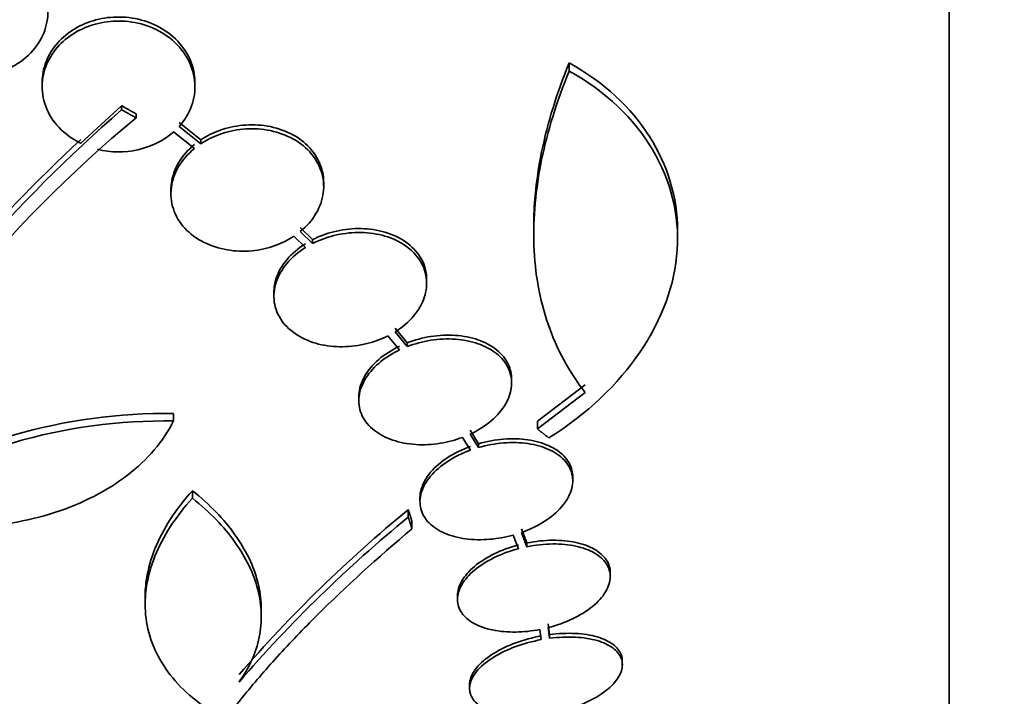
# Model space of a CAD drawing. Units: millimetres. Extents: x 0 to 794, y 0 to 1164.
# Drawn here: x 101 to 112, y 713 to 721 of the extents above; entities that cross this region are included whole.
import ezdxf
from ezdxf import colors
from ezdxf.entities.mleader import LeaderData, LeaderLine
from ezdxf.math import Vec2, Vec3

# ---------------------------------------------------------------- set-up
doc = ezdxf.new("R2010")
doc.units = ezdxf.units.MM
doc.layers.add('DV4_Défaut', color=7, linetype='Continuous')
doc.layers.add('Défaut', color=7, linetype='Continuous')

# ---------------------------------------------------------------- blocks, each defined once
blk = doc.blocks.new('_DOT')
at = {"color": 0}
blk.add_line((0, 0), (-1, 0), dxfattribs=at)
at = {"color": 0, "const_width": 0.333}
blk.add_lwpolyline([(-0.1665, 0, 1), (0.1665, 0, 1)], format="xyb", close=True, dxfattribs=at)
blk = doc.blocks.new('SE3')
at = {"layer": 'DV4_Défaut', "color": 7, "linetype": 'Continuous', "lineweight": 35}
for p, q in [((111.638, 710.819), (111.638, 764.486)), ((107.162, 720.363), (107.162, 720.459)), ((100.953, 720.227), (100.953, 720.181)), ((102.753, 720.179), (102.753, 720.226)), ((101.888, 719.954), (101.409, 719.511)), ((101.888, 719.907), (101.888, 719.954)), ((102.059, 719.812), (102.059, 719.859)), ((102.822, 719.552), (102.568, 719.757)), ((102.822, 719.505), (102.568, 719.711)), ((102.502, 719.646), (102.746, 719.449)), ((102.822, 719.505), (102.822, 719.552)), ((102.47, 718.963), (102.47, 718.917)), ((104.27, 719.002), (104.27, 719.048)), ((104.139, 718.376), (103.994, 718.517)), ((106.745, 718.541), (106.745, 718.448)), ((103.918, 718.415), (104.055, 718.282)), ((104.139, 718.33), (103.994, 718.471)), ((108.439, 718.39), (108.439, 718.484)), ((104.139, 718.33), (104.139, 718.376)), ((105.483, 717.862), (105.483, 717.907)), ((103.683, 717.754), (103.683, 717.709)), ((105.253, 717.16), (105.11, 717.333)), ((105.026, 717.241), (105.162, 717.075)), ((105.253, 717.115), (105.11, 717.288)), ((105.253, 717.115), (105.253, 717.16)), ((106.484, 716.685), (106.484, 716.73)), ((107.35, 716.664), (106.788, 716.234)), ((104.684, 716.522), (104.684, 716.477)), ((107.35, 716.573), (106.788, 716.144)), ((102.502, 716.238), (102.502, 716.327)), ((106.788, 716.144), (106.788, 716.234)), ((106.095, 715.97), (105.997, 716.128)), ((106.095, 715.925), (105.997, 716.083)), ((105.906, 716.045), (105.999, 715.894)), ((106.095, 715.925), (106.095, 715.97)), ((107.204, 715.532), (107.204, 715.577)), ((102.723, 715.328), (102.723, 715.416)), ((105.404, 715.333), (105.404, 715.288)), ((105.267, 715.104), (105.267, 715.192)), ((105.309, 714.968), (105.309, 715.056)), ((106.664, 714.8), (106.599, 714.967)), ((106.664, 714.755), (106.599, 714.923)), ((106.503, 714.892), (106.564, 714.732)), ((106.664, 714.755), (106.664, 714.8)), ((107.646, 714.404), (107.646, 714.449)), ((102.166, 714.165), (102.166, 714.078)), ((105.846, 714.177), (105.846, 714.133)), ((103.534, 713.932), (103.534, 714.019)), ((106.815, 713.779), (106.832, 713.66)), ((106.932, 713.72), (106.914, 713.846)), ((106.932, 713.676), (106.914, 713.802)), ((106.932, 713.676), (106.932, 713.72)), ((107.788, 713.363), (107.788, 713.407)), ((105.988, 713.132), (105.988, 713.088))]:
    blk.add_line(p, q, dxfattribs=at)
for centre, radius, start, end in [((113.72, 706.352), 17.992, 131.115, 146.9213), ((111.445, 708.455), 14.733, 129.5709, 153.0007), ((112.99, 707.03), 17.06, 132.7537, 147.2437), ((101.854, 720.416), 1.007, 255.7272, 310.0867), ((102.41, 709.91), 6.417, 89.179, 123.3665), ((102.41, 709.821), 6.418, 89.1746, 123.3551), ((115.512, 702.691), 16.163, 129.3338, 139.2189), ((115.477, 702.63), 16.12, 129.3027, 139.2112)]:
    blk.add_arc(centre, radius, start, end, dxfattribs=at)
for points, knots in [([(99.497, 721.655), (99.463, 721.627), (99.432, 721.597), (99.404, 721.565), (99.342, 721.496), (99.295, 721.417), (99.264, 721.335), (99.232, 721.248), (99.217, 721.156), (99.222, 721.064), (99.227, 720.971), (99.251, 720.876), (99.294, 720.788), (99.337, 720.703), (99.398, 720.621), (99.474, 720.552), (99.545, 720.487), (99.631, 720.43), (99.725, 720.389), (99.813, 720.35), (99.91, 720.323), (100.008, 720.311), (100.102, 720.299), (100.198, 720.3), (100.291, 720.313), (100.383, 720.327), (100.473, 720.354), (100.554, 720.391), (100.598, 720.411), (100.639, 720.434), (100.678, 720.46), (100.761, 720.515), (100.833, 720.584), (100.888, 720.659), (100.942, 720.735), (100.981, 720.82), (101.002, 720.907), (101.024, 720.997), (101.027, 721.092), (101.011, 721.184), (100.995, 721.277), (100.958, 721.369), (100.904, 721.453), (100.852, 721.533), (100.782, 721.608), (100.699, 721.67), (100.622, 721.728), (100.531, 721.775), (100.435, 721.808), (100.344, 721.839), (100.246, 721.857), (100.149, 721.861), (100.055, 721.865), (99.959, 721.856), (99.869, 721.835), (99.778, 721.814), (99.691, 721.779), (99.614, 721.735), (99.6, 721.727), (99.586, 721.719), (99.573, 721.71)], [0, 0, 0, 0, 0.025643, 0.025643, 0.025643, 0.081826, 0.081826, 0.081826, 0.14092, 0.14092, 0.14092, 0.201157, 0.201157, 0.201157, 0.259923, 0.259923, 0.259923, 0.315191, 0.315191, 0.315191, 0.366825, 0.366825, 0.366825, 0.416445, 0.416445, 0.416445, 0.466288, 0.466288, 0.466288, 0.492778, 0.492778, 0.492778, 0.550685, 0.550685, 0.550685, 0.608462, 0.608462, 0.608462, 0.668264, 0.668264, 0.668264, 0.72829, 0.72829, 0.72829, 0.785984, 0.785984, 0.785984, 0.839995, 0.839995, 0.839995, 0.89089, 0.89089, 0.89089, 0.940511, 0.940511, 0.940511, 0.990942, 0.990942, 0.990942, 1, 1, 1, 1]), ([(102.568, 719.711), (102.632, 719.783), (102.682, 719.865), (102.713, 719.951), (102.744, 720.037), (102.757, 720.128), (102.752, 720.217), (102.746, 720.31), (102.721, 720.404), (102.676, 720.49), (102.632, 720.576), (102.568, 720.657), (102.489, 720.725), (102.414, 720.79), (102.323, 720.844), (102.224, 720.883), (102.133, 720.919), (102.032, 720.942), (101.932, 720.949), (101.837, 720.957), (101.74, 720.951), (101.648, 720.932), (101.558, 720.914), (101.471, 720.884), (101.393, 720.844), (101.312, 720.803), (101.239, 720.75), (101.178, 720.691), (101.113, 720.628), (101.061, 720.555), (101.023, 720.48), (100.983, 720.398), (100.96, 720.31), (100.954, 720.222), (100.948, 720.13), (100.962, 720.036), (100.995, 719.947), (101.028, 719.858), (101.081, 719.772), (101.152, 719.698), (101.219, 719.627), (101.303, 719.564), (101.398, 719.516), (101.402, 719.514), (101.405, 719.512), (101.409, 719.511)], [0, 0, 0, 0, 0.073988, 0.073988, 0.073988, 0.148415, 0.148415, 0.148415, 0.225736, 0.225736, 0.225736, 0.302809, 0.302809, 0.302809, 0.375578, 0.375578, 0.375578, 0.442288, 0.442288, 0.442288, 0.504494, 0.504494, 0.504494, 0.565516, 0.565516, 0.565516, 0.628613, 0.628613, 0.628613, 0.696111, 0.696111, 0.696111, 0.768864, 0.768864, 0.768864, 0.845652, 0.845652, 0.845652, 0.923108, 0.923108, 0.923108, 0.997115, 0.997115, 0.997115, 1, 1, 1, 1]), ([(102.753, 720.226), (102.753, 720.26), (102.75, 720.294), (102.745, 720.327), (102.731, 720.42), (102.696, 720.512), (102.643, 720.596), (102.591, 720.678), (102.519, 720.754), (102.434, 720.816), (102.354, 720.875), (102.259, 720.922), (102.158, 720.954), (102.065, 720.983), (101.965, 720.999), (101.865, 721), (101.771, 721.001), (101.676, 720.99), (101.587, 720.966), (101.499, 720.943), (101.414, 720.907), (101.34, 720.862), (101.262, 720.816), (101.193, 720.759), (101.137, 720.695), (101.077, 720.628), (101.03, 720.551), (100.999, 720.472), (100.968, 720.393), (100.953, 720.31), (100.953, 720.227)], [0, 0, 0, 0, 0.0436296, 0.0436296, 0.0436296, 0.1644555, 0.1644555, 0.1644555, 0.2833542, 0.2833542, 0.2833542, 0.3944628, 0.3944628, 0.3944628, 0.4962444, 0.4962444, 0.4962444, 0.5920557, 0.5920557, 0.5920557, 0.687255, 0.687255, 0.687255, 0.7866764, 0.7866764, 0.7866764, 0.8935066, 0.8935066, 0.8935066, 1, 1, 1, 1]), ([(107.162, 720.363), (107.016, 720.008), (106.908, 719.659), (106.802, 719.144), (106.777, 718.974), (106.746, 718.636), (106.741, 718.467), (106.759, 717.979), (106.814, 717.671), (107.013, 717.09), (107.159, 716.817), (107.35, 716.573)], [0, 0, 0, 0, 0.25, 0.25, 0.375, 0.375, 0.5, 0.5, 0.75, 0.75, 1, 1, 1, 1]), ([(107.162, 720.459), (107.016, 720.104), (106.908, 719.754), (106.802, 719.238), (106.777, 719.067), (106.75, 718.777), (106.745, 718.656), (106.745, 718.537)], [0, 0, 0, 0, 0.5381551, 0.5381551, 0.8072326, 0.8072326, 1, 1, 1, 1]), ([(106.922, 716.038), (107.827, 716.604), (108.381, 717.436), (108.488, 719.075), (108.031, 719.884), (107.162, 720.363)], [0, 0, 0, 0, 0.5, 0.5, 1, 1, 1, 1]), ([(104.27, 719.048), (104.27, 719.109), (104.26, 719.17), (104.241, 719.228), (104.214, 719.31), (104.168, 719.389), (104.105, 719.457), (104.045, 719.523), (103.968, 719.581), (103.88, 719.625), (103.797, 719.667), (103.703, 719.698), (103.605, 719.714), (103.512, 719.73), (103.413, 719.733), (103.318, 719.724), (103.223, 719.715), (103.129, 719.694), (103.042, 719.662), (102.963, 719.634), (102.888, 719.596), (102.822, 719.552)], [0, 0, 0, 0, 0.118014, 0.118014, 0.118014, 0.284067, 0.284067, 0.284067, 0.443222, 0.443222, 0.443222, 0.592572, 0.592572, 0.592572, 0.734306, 0.734306, 0.734306, 0.87375, 0.87375, 0.87375, 1, 1, 1, 1]), ([(103.994, 718.471), (104.07, 718.533), (104.134, 718.606), (104.179, 718.683), (104.225, 718.76), (104.254, 718.844), (104.265, 718.927), (104.276, 719.012), (104.268, 719.099), (104.241, 719.181), (104.214, 719.263), (104.168, 719.342), (104.105, 719.41), (104.045, 719.476), (103.968, 719.534), (103.88, 719.578), (103.797, 719.62), (103.703, 719.651), (103.605, 719.667), (103.512, 719.683), (103.414, 719.687), (103.318, 719.677), (103.223, 719.668), (103.129, 719.647), (103.042, 719.616), (102.963, 719.587), (102.888, 719.549), (102.822, 719.505)], [0, 0, 0, 0, 0.118127, 0.118127, 0.118127, 0.236144, 0.236144, 0.236144, 0.357418, 0.357418, 0.357418, 0.478345, 0.478345, 0.478345, 0.594269, 0.594269, 0.594269, 0.703079, 0.703079, 0.703079, 0.80636, 0.80636, 0.80636, 0.907974, 0.907974, 0.907974, 1, 1, 1, 1]), ([(102.746, 719.449), (102.67, 719.387), (102.606, 719.313), (102.561, 719.236), (102.515, 719.158), (102.486, 719.075), (102.475, 718.992), (102.464, 718.906), (102.472, 718.819), (102.499, 718.737), (102.525, 718.656), (102.572, 718.577), (102.635, 718.509), (102.695, 718.444), (102.772, 718.387), (102.86, 718.343), (102.942, 718.302), (103.036, 718.271), (103.134, 718.255), (103.227, 718.239), (103.326, 718.235), (103.422, 718.244), (103.517, 718.253), (103.611, 718.274), (103.699, 718.306), (103.777, 718.334), (103.852, 718.372), (103.918, 718.415)], [0, 0, 0, 0, 0.118366, 0.118366, 0.118366, 0.236629, 0.236629, 0.236629, 0.358005, 0.358005, 0.358005, 0.478705, 0.478705, 0.478705, 0.594269, 0.594269, 0.594269, 0.702927, 0.702927, 0.702927, 0.806353, 0.806353, 0.806353, 0.908212, 0.908212, 0.908212, 1, 1, 1, 1]), ([(102.746, 719.496), (102.67, 719.433), (102.606, 719.36), (102.561, 719.282), (102.515, 719.205), (102.486, 719.121), (102.475, 719.038), (102.471, 719.013), (102.47, 718.988), (102.47, 718.963)], [0, 0, 0, 0, 0.435482, 0.435482, 0.435482, 0.870586, 0.870586, 0.870586, 1, 1, 1, 1]), ([(105.483, 717.908), (105.483, 717.931), (105.481, 717.954), (105.478, 717.976), (105.468, 718.053), (105.438, 718.129), (105.391, 718.196), (105.345, 718.261), (105.282, 718.321), (105.206, 718.368), (105.134, 718.414), (105.048, 718.45), (104.957, 718.473), (104.868, 718.496), (104.771, 718.507), (104.675, 718.506), (104.579, 718.505), (104.481, 718.492), (104.388, 718.469), (104.301, 718.447), (104.216, 718.415), (104.139, 718.376)], [0, 0, 0, 0, 0.049912, 0.049912, 0.049912, 0.223045, 0.223045, 0.223045, 0.390586, 0.390586, 0.390586, 0.550552, 0.550552, 0.550552, 0.704711, 0.704711, 0.704711, 0.85724, 0.85724, 0.85724, 1, 1, 1, 1]), ([(105.11, 717.288), (105.195, 717.341), (105.269, 717.404), (105.327, 717.473), (105.386, 717.542), (105.429, 717.617), (105.455, 717.694), (105.481, 717.772), (105.489, 717.853), (105.478, 717.93), (105.468, 718.007), (105.438, 718.083), (105.391, 718.15), (105.345, 718.215), (105.282, 718.275), (105.207, 718.322), (105.134, 718.368), (105.049, 718.404), (104.957, 718.427), (104.868, 718.45), (104.772, 718.461), (104.675, 718.46), (104.579, 718.459), (104.481, 718.446), (104.388, 718.423), (104.301, 718.401), (104.216, 718.369), (104.139, 718.33)], [0, 0, 0, 0, 0.116577, 0.116577, 0.116577, 0.233134, 0.233134, 0.233134, 0.35179, 0.35179, 0.35179, 0.469875, 0.469875, 0.469875, 0.584161, 0.584161, 0.584161, 0.693299, 0.693299, 0.693299, 0.798489, 0.798489, 0.798489, 0.902569, 0.902569, 0.902569, 1, 1, 1, 1]), ([(104.055, 718.282), (103.97, 718.229), (103.896, 718.165), (103.838, 718.097), (103.78, 718.028), (103.736, 717.952), (103.711, 717.875), (103.685, 717.797), (103.677, 717.716), (103.688, 717.639), (103.699, 717.562), (103.729, 717.487), (103.776, 717.42), (103.822, 717.355), (103.885, 717.297), (103.96, 717.249), (104.033, 717.204), (104.118, 717.168), (104.21, 717.145), (104.299, 717.123), (104.396, 717.112), (104.493, 717.113), (104.588, 717.114), (104.687, 717.126), (104.78, 717.15), (104.866, 717.171), (104.95, 717.203), (105.026, 717.241)], [0, 0, 0, 0, 0.116869, 0.116869, 0.116869, 0.233725, 0.233725, 0.233725, 0.35257, 0.35257, 0.35257, 0.470627, 0.470627, 0.470627, 0.584806, 0.584806, 0.584806, 0.693965, 0.693965, 0.693965, 0.799364, 0.799364, 0.799364, 0.903724, 0.903724, 0.903724, 1, 1, 1, 1]), ([(104.055, 718.328), (103.97, 718.275), (103.896, 718.211), (103.838, 718.142), (103.78, 718.073), (103.736, 717.997), (103.711, 717.921), (103.692, 717.865), (103.683, 717.809), (103.683, 717.753)], [0, 0, 0, 0, 0.36784, 0.36784, 0.36784, 0.735636, 0.735636, 0.735636, 1, 1, 1, 1]), ([(106.483, 716.73), (106.484, 716.791), (106.47, 716.851), (106.444, 716.906), (106.414, 716.969), (106.367, 717.028), (106.305, 717.078), (106.246, 717.126), (106.171, 717.166), (106.088, 717.195), (106.007, 717.223), (105.915, 717.241), (105.821, 717.247), (105.727, 717.254), (105.627, 717.249), (105.531, 717.234), (105.436, 717.219), (105.341, 717.194), (105.253, 717.16)], [0, 0, 0, 0, 0.154368, 0.154368, 0.154368, 0.331248, 0.331248, 0.331248, 0.502447, 0.502447, 0.502447, 0.669657, 0.669657, 0.669657, 0.836201, 0.836201, 0.836201, 1, 1, 1, 1]), ([(105.162, 717.12), (105.071, 717.076), (104.987, 717.022), (104.918, 716.962), (104.848, 716.902), (104.791, 716.834), (104.752, 716.764), (104.712, 716.694), (104.689, 716.62), (104.684, 716.548), (104.684, 716.539), (104.684, 716.53), (104.684, 716.522)], [0, 0, 0, 0, 0.319297, 0.319297, 0.319297, 0.63882, 0.63882, 0.63882, 0.961095, 0.961095, 0.961095, 1, 1, 1, 1]), ([(105.997, 716.083), (106.089, 716.126), (106.174, 716.18), (106.244, 716.24), (106.314, 716.3), (106.371, 716.367), (106.412, 716.436), (106.452, 716.506), (106.477, 716.581), (106.482, 716.653), (106.488, 716.724), (106.475, 716.796), (106.444, 716.861), (106.415, 716.924), (106.367, 716.983), (106.305, 717.032), (106.246, 717.08), (106.171, 717.12), (106.088, 717.149), (106.007, 717.177), (105.915, 717.195), (105.821, 717.202), (105.727, 717.209), (105.628, 717.204), (105.531, 717.189), (105.436, 717.174), (105.341, 717.148), (105.253, 717.115)], [0, 0, 0, 0, 0.11516, 0.11516, 0.11516, 0.230397, 0.230397, 0.230397, 0.346745, 0.346745, 0.346745, 0.462189, 0.462189, 0.462189, 0.574664, 0.574664, 0.574664, 0.68354, 0.68354, 0.68354, 0.789887, 0.789887, 0.789887, 0.895812, 0.895812, 0.895812, 1, 1, 1, 1]), ([(105.162, 717.075), (105.071, 717.031), (104.987, 716.977), (104.918, 716.917), (104.848, 716.857), (104.791, 716.789), (104.752, 716.719), (104.712, 716.649), (104.689, 716.575), (104.684, 716.503), (104.68, 716.432), (104.694, 716.361), (104.725, 716.296), (104.756, 716.234), (104.804, 716.175), (104.867, 716.127), (104.927, 716.079), (105.002, 716.04), (105.086, 716.012), (105.167, 715.984), (105.259, 715.967), (105.354, 715.96), (105.448, 715.954), (105.548, 715.959), (105.644, 715.975), (105.734, 715.99), (105.823, 716.013), (105.906, 716.045)], [0, 0, 0, 0, 0.116012, 0.116012, 0.116012, 0.232107, 0.232107, 0.232107, 0.349198, 0.349198, 0.349198, 0.465206, 0.465206, 0.465206, 0.578175, 0.578175, 0.578175, 0.687624, 0.687624, 0.687624, 0.794677, 0.794677, 0.794677, 0.901382, 0.901382, 0.901382, 1, 1, 1, 1]), ([(102.502, 716.238), (102.441, 716.118), (102.365, 716.005), (102.184, 715.792), (102.077, 715.691), (101.838, 715.506), (101.706, 715.423), (101.42, 715.276), (101.263, 715.211), (100.936, 715.106), (100.765, 715.065), (100.411, 715.005), (100.225, 714.987), (99.855, 714.977), (99.67, 714.983), (99.296, 715.021), (99.109, 715.052), (98.926, 715.095)], [0, 0, 0, 0, 0.125, 0.125, 0.25, 0.25, 0.375, 0.375, 0.5, 0.5, 0.625, 0.625, 0.75, 0.75, 0.875, 0.875, 1, 1, 1, 1]), ([(107.204, 715.579), (107.204, 715.606), (107.201, 715.632), (107.195, 715.657), (107.18, 715.717), (107.148, 715.775), (107.101, 715.824), (107.055, 715.873), (106.993, 715.915), (106.92, 715.947), (106.848, 715.979), (106.764, 716.003), (106.675, 716.016), (106.585, 716.028), (106.488, 716.031), (106.39, 716.023), (106.292, 716.015), (106.19, 715.997), (106.095, 715.97)], [0, 0, 0, 0, 0.079138, 0.079138, 0.079138, 0.267285, 0.267285, 0.267285, 0.451312, 0.451312, 0.451312, 0.633061, 0.633061, 0.633061, 0.815267, 0.815267, 0.815267, 1, 1, 1, 1]), ([(106.599, 714.923), (106.696, 714.957), (106.788, 715.001), (106.868, 715.052), (106.948, 715.103), (107.018, 715.162), (107.072, 715.224), (107.125, 715.286), (107.165, 715.353), (107.185, 715.419), (107.206, 715.484), (107.209, 715.551), (107.195, 715.612), (107.18, 715.673), (107.148, 715.73), (107.101, 715.779), (107.055, 715.828), (106.993, 715.87), (106.92, 715.903), (106.849, 715.935), (106.764, 715.958), (106.675, 715.971), (106.585, 715.984), (106.488, 715.986), (106.39, 715.979), (106.292, 715.971), (106.19, 715.952), (106.095, 715.925)], [0, 0, 0, 0, 0.114182, 0.114182, 0.114182, 0.22856, 0.22856, 0.22856, 0.343235, 0.343235, 0.343235, 0.456651, 0.456651, 0.456651, 0.567656, 0.567656, 0.567656, 0.67624, 0.67624, 0.67624, 0.783483, 0.783483, 0.783483, 0.890995, 0.890995, 0.890995, 1, 1, 1, 1]), ([(105.999, 715.894), (105.902, 715.859), (105.81, 715.814), (105.731, 715.762), (105.652, 715.711), (105.583, 715.651), (105.53, 715.589), (105.478, 715.527), (105.44, 715.46), (105.42, 715.394), (105.401, 715.329), (105.399, 715.263), (105.415, 715.202), (105.43, 715.142), (105.463, 715.085), (105.512, 715.036), (105.559, 714.989), (105.622, 714.947), (105.695, 714.915), (105.768, 714.884), (105.853, 714.861), (105.943, 714.849), (106.033, 714.837), (106.131, 714.835), (106.228, 714.843), (106.32, 714.851), (106.413, 714.868), (106.503, 714.892)], [0, 0, 0, 0, 0.115202, 0.115202, 0.115202, 0.2306, 0.2306, 0.2306, 0.346198, 0.346198, 0.346198, 0.460423, 0.460423, 0.460423, 0.572214, 0.572214, 0.572214, 0.681651, 0.681651, 0.681651, 0.789836, 0.789836, 0.789836, 0.898339, 0.898339, 0.898339, 1, 1, 1, 1]), ([(105.999, 715.938), (105.902, 715.903), (105.81, 715.858), (105.731, 715.807), (105.652, 715.755), (105.583, 715.696), (105.53, 715.634), (105.478, 715.571), (105.44, 715.504), (105.42, 715.438), (105.409, 715.403), (105.404, 715.366), (105.404, 715.331)], [0, 0, 0, 0, 0.281504, 0.281504, 0.281504, 0.563486, 0.563486, 0.563486, 0.845959, 0.845959, 0.845959, 1, 1, 1, 1]), ([(102.723, 715.416), (102.522, 715.192), (102.375, 714.963), (102.235, 714.613), (102.202, 714.495), (102.172, 714.308), (102.166, 714.236), (102.166, 714.165)], [0, 0, 0, 0, 0.550948, 0.550948, 0.826422, 0.826422, 1, 1, 1, 1]), ([(103.534, 714.019), (103.534, 714.031), (103.534, 714.044), (103.531, 714.15), (103.504, 714.338), (103.435, 714.526), (103.345, 714.713), (103.289, 714.807), (103.095, 715.079), (102.928, 715.252), (102.723, 715.416)], [0, 0, 0, 0, 0.025892, 0.025892, 0.220714, 0.415535, 0.415535, 0.610357, 0.610357, 1, 1, 1, 1]), ([(102.723, 715.328), (102.522, 715.104), (102.375, 714.876), (102.235, 714.526), (102.202, 714.408), (102.165, 714.178), (102.162, 714.064), (102.183, 713.841), (102.208, 713.73), (102.288, 713.517), (102.342, 713.415), (102.544, 713.122), (102.736, 712.943), (102.978, 712.791)], [0, 0, 0, 0, 0.25, 0.25, 0.375, 0.375, 0.5, 0.5, 0.625, 0.625, 0.75, 0.75, 1, 1, 1, 1]), ([(103.273, 713.161), (103.394, 713.329), (103.473, 713.505), (103.528, 713.78), (103.537, 713.875), (103.531, 714.063), (103.504, 714.251), (103.435, 714.438), (103.345, 714.626), (103.289, 714.719), (103.095, 714.991), (102.928, 715.164), (102.723, 715.328)], [0, 0, 0, 0, 0.25, 0.25, 0.375, 0.375, 0.5, 0.625, 0.625, 0.75, 0.75, 1, 1, 1, 1]), ([(102.339, 711.278), (102.483, 711.784), (102.807, 712.352), (103.441, 713.139), (103.579, 713.299), (103.873, 713.623), (104.03, 713.787), (104.53, 714.283), (104.901, 714.621), (105.309, 714.968)], [0, 0, 0, 0, 0.5, 0.5, 0.625, 0.625, 0.75, 0.75, 1, 1, 1, 1]), ([(107.646, 714.449), (107.646, 714.503), (107.63, 714.555), (107.599, 714.602), (107.567, 714.649), (107.519, 714.692), (107.458, 714.727), (107.398, 714.761), (107.323, 714.789), (107.241, 714.806), (107.158, 714.824), (107.065, 714.833), (106.969, 714.832), (106.87, 714.831), (106.765, 714.82), (106.664, 714.8)], [0, 0, 0, 0, 0.194748, 0.194748, 0.194748, 0.393763, 0.393763, 0.393763, 0.592167, 0.592167, 0.592167, 0.792216, 0.792216, 0.792216, 1, 1, 1, 1]), ([(106.914, 713.802), (107.015, 713.827), (107.113, 713.863), (107.201, 713.905), (107.289, 713.947), (107.37, 713.997), (107.436, 714.051), (107.502, 714.104), (107.555, 714.163), (107.59, 714.223), (107.625, 714.281), (107.644, 714.341), (107.646, 714.398), (107.647, 714.454), (107.631, 714.509), (107.599, 714.557), (107.567, 714.605), (107.519, 714.648), (107.458, 714.682), (107.398, 714.717), (107.323, 714.744), (107.241, 714.762), (107.158, 714.78), (107.065, 714.789), (106.969, 714.788), (106.87, 714.787), (106.765, 714.776), (106.664, 714.755)], [0, 0, 0, 0, 0.113241, 0.113241, 0.113241, 0.226891, 0.226891, 0.226891, 0.340171, 0.340171, 0.340171, 0.451901, 0.451901, 0.451901, 0.561682, 0.561682, 0.561682, 0.670012, 0.670012, 0.670012, 0.778011, 0.778011, 0.778011, 0.886903, 0.886903, 0.886903, 1, 1, 1, 1]), ([(106.564, 714.776), (106.464, 714.75), (106.367, 714.714), (106.279, 714.671), (106.192, 714.628), (106.112, 714.578), (106.047, 714.524), (105.983, 714.47), (105.931, 714.411), (105.897, 714.352), (105.863, 714.294), (105.846, 714.234), (105.846, 714.177)], [0, 0, 0, 0, 0.251091, 0.251091, 0.251091, 0.503037, 0.503037, 0.503037, 0.754005, 0.754005, 0.754005, 1, 1, 1, 1]), ([(106.564, 714.732), (106.464, 714.706), (106.367, 714.67), (106.279, 714.627), (106.192, 714.584), (106.112, 714.534), (106.047, 714.48), (105.983, 714.426), (105.931, 714.367), (105.897, 714.308), (105.863, 714.249), (105.846, 714.189), (105.846, 714.132), (105.846, 714.077), (105.863, 714.022), (105.897, 713.975), (105.93, 713.927), (105.979, 713.885), (106.041, 713.851), (106.102, 713.817), (106.178, 713.791), (106.261, 713.774), (106.345, 713.756), (106.438, 713.748), (106.534, 713.75), (106.626, 713.751), (106.722, 713.761), (106.815, 713.779)], [0, 0, 0, 0, 0.114352, 0.114352, 0.114352, 0.229095, 0.229095, 0.229095, 0.343393, 0.343393, 0.343393, 0.456085, 0.456085, 0.456085, 0.566848, 0.566848, 0.566848, 0.676226, 0.676226, 0.676226, 0.78533, 0.78533, 0.78533, 0.895351, 0.895351, 0.895351, 1, 1, 1, 1]), ([(107.788, 713.409), (107.788, 713.435), (107.784, 713.46), (107.775, 713.484), (107.757, 713.53), (107.723, 713.572), (107.675, 713.607), (107.627, 713.642), (107.564, 713.672), (107.49, 713.693), (107.416, 713.714), (107.329, 713.728), (107.237, 713.733), (107.141, 713.738), (107.036, 713.733), (106.932, 713.72)], [0, 0, 0, 0, 0.113881, 0.113881, 0.113881, 0.33032, 0.33032, 0.33032, 0.547828, 0.547828, 0.547828, 0.768174, 0.768174, 0.768174, 1, 1, 1, 1]), ([(106.832, 713.66), (106.73, 713.641), (106.628, 713.613), (106.534, 713.579), (106.441, 713.545), (106.352, 713.503), (106.277, 713.457), (106.202, 713.411), (106.139, 713.36), (106.091, 713.308), (106.044, 713.257), (106.012, 713.203), (105.998, 713.152), (105.983, 713.101), (105.986, 713.051), (106.004, 713.005), (106.023, 712.96), (106.058, 712.918), (106.107, 712.883), (106.157, 712.848), (106.221, 712.819), (106.296, 712.799), (106.371, 712.778), (106.459, 712.765), (106.551, 712.761), (106.64, 712.757), (106.736, 712.761), (106.832, 712.772)], [0, 0, 0, 0, 0.113892, 0.113892, 0.113892, 0.227918, 0.227918, 0.227918, 0.340994, 0.340994, 0.340994, 0.452334, 0.452334, 0.452334, 0.562232, 0.562232, 0.562232, 0.671592, 0.671592, 0.671592, 0.781518, 0.781518, 0.781518, 0.892862, 0.892862, 0.892862, 1, 1, 1, 1]), ([(106.832, 713.704), (106.73, 713.685), (106.628, 713.657), (106.534, 713.623), (106.441, 713.589), (106.352, 713.547), (106.277, 713.501), (106.202, 713.455), (106.139, 713.404), (106.091, 713.352), (106.044, 713.301), (106.012, 713.247), (105.998, 713.196), (105.991, 713.174), (105.988, 713.152), (105.988, 713.13)], [0, 0, 0, 0, 0.227774, 0.227774, 0.227774, 0.455815, 0.455815, 0.455815, 0.681948, 0.681948, 0.681948, 0.904599, 0.904599, 0.904599, 1, 1, 1, 1]), ([(106.932, 712.788), (107.033, 712.806), (107.136, 712.833), (107.23, 712.866), (107.324, 712.9), (107.413, 712.942), (107.49, 712.987), (107.565, 713.033), (107.631, 713.084), (107.679, 713.136), (107.727, 713.187), (107.761, 713.24), (107.777, 713.292), (107.793, 713.343), (107.792, 713.394), (107.775, 713.44), (107.757, 713.485), (107.723, 713.527), (107.675, 713.562), (107.627, 713.598), (107.564, 713.627), (107.49, 713.649), (107.416, 713.67), (107.329, 713.684), (107.237, 713.689), (107.141, 713.694), (107.036, 713.689), (106.932, 713.676)], [0, 0, 0, 0, 0.112821, 0.112821, 0.112821, 0.225772, 0.225772, 0.225772, 0.337818, 0.337818, 0.337818, 0.448129, 0.448129, 0.448129, 0.556948, 0.556948, 0.556948, 0.665172, 0.665172, 0.665172, 0.773929, 0.773929, 0.773929, 0.884099, 0.884099, 0.884099, 1, 1, 1, 1])]:
    blk.add_open_spline(points, degree=3, knots=knots, dxfattribs=at)
for points, degree in [([(108.439, 718.484), (108.436, 719.258), (107.983, 720.006), (107.162, 720.459)], 3), ([(102.059, 719.859), (101.974, 719.906), (101.888, 719.954)], 2), ([(101.888, 719.907), (101.974, 719.859), (102.059, 719.812)], 2), ([(106.788, 716.144), (106.855, 716.091), (106.922, 716.038)], 2), ([(105.309, 715.056), (105.288, 715.124), (105.267, 715.192)], 2), ([(105.309, 714.968), (105.288, 715.035), (105.267, 715.104)], 2)]:
    blk.add_open_spline(points, degree=degree, dxfattribs=at)

msp = doc.modelspace()

# ---------------------------------------------------------------- block references
at = {"layer": 'Défaut'}
msp.add_blockref('SE3', (0, 0), dxfattribs=at)

# ---------------------------------------------------------------- leaders
at = {"layer": 'Défaut', "color": 7, "linetype": 'Continuous', "lineweight": 18}
ml = msp.add_multileader_mtext('Standard', dxfattribs=at)
ml.set_content('{\\pxsm0.9;\\fSolid Edge ISO|b1||i0||c0|p34;\\W1.;28/08/2017\\P}', color=256)
ml.set_leader_properties()
ml.set_arrow_properties(name='DOT')
ml.build(insert=Vec2(0, 0))
ml.multileader.update_dxf_attribs({"leader_type": 0, "dogleg_length": 0, "arrow_head_size": 12})
ctx = ml.context
ctx.base_point, ctx.char_height, ctx.arrow_head_size, ctx.landing_gap_size = Vec3(656.602, 1156.973), 12, 12, 4.2
notes = []
notes.append((ctx, [(0, (0, 0, 0), (0, 0), (1, 0), 1, [])]))
ctx.mtext.insert = Vec3(658.602, 1163.093)
for ctx, leaders in notes:
    for number, flags, end, landing, length, lines in leaders:
        leader = LeaderData()
        leader.index, (leader.has_last_leader_line, leader.has_dogleg_vector, leader.attachment_direction) = number, flags
        leader.last_leader_point, leader.dogleg_vector, leader.dogleg_length = Vec3(end), Vec3(landing), length
        for number, points, colour, breaks in lines:
            line = LeaderLine()
            line.index, line.vertices, line.color, line.breaks = number, Vec3.list(points), colors.encode_raw_color(colour), breaks
            leader.lines.append(line)
        ctx.leaders.append(leader)

doc.saveas('drawing.dxf')
